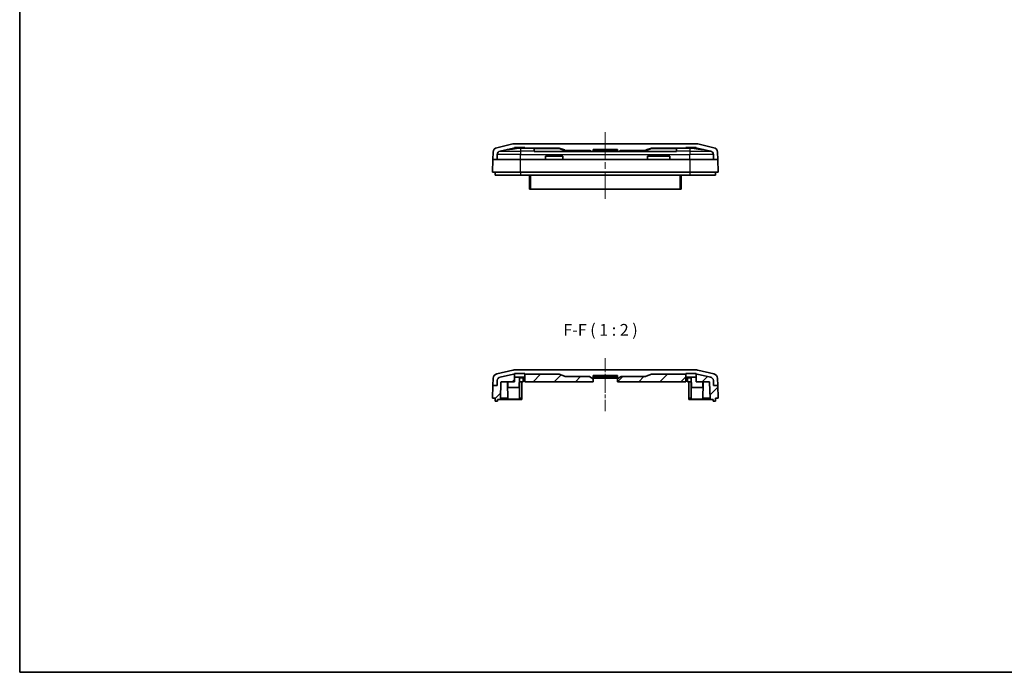
# Model space of a CAD drawing. Units: millimetres. Extents: x 0 to 3469, y 0 to 562.
# Drawn here: x 2406 to 2825, y 0 to 278 of the extents above; entities that cross this region are included whole.
import ezdxf

# ---------------------------------------------------------------- set-up
doc = ezdxf.new("R2010")
doc.units = ezdxf.units.MM
doc.header["$LTSCALE"] = 2
doc.linetypes.add('CHAIN', pattern=[0.3543, 0.2362, -0.0295, 0.0591, -0.0295])
for name, color, linetype, lineweight in [('Border (ISO)', 7, 'Continuous', 35), ('Centerline (ISO)', 131, 'Continuous', 18), ('Hatch (ISO)', 1, 'Continuous', 18), ('Symbol (ISO)', 7, 'Continuous', 18), ('Visible (ISO)', 7, 'Continuous', 35), ('Visible Narrow (ISO)', 7, 'Continuous', 25)]:
    doc.layers.add(name, color=color, linetype=linetype, lineweight=lineweight)
doc.styles.add('Note Text (TK)', font='txt')

# ---------------------------------------------------------------- blocks, each defined once
blk = doc.blocks.new('図面枠 tk図枠')
at = {"layer": 'Border (ISO)'}
for p, q in [((14.5, 289), (14.5, 8)), ((14.5, 8), (405.5, 8))]:
    blk.add_line(p, q, dxfattribs=at)

msp = doc.modelspace()

# ---------------------------------------------------------------- hatches: boundary and pattern name
at = {"layer": 'Hatch (ISO)'}
h = msp.add_hatch(dxfattribs=at)
h.set_pattern_fill('ANSI31', color=256, scale=50.8, style=0)
h.set_pattern_definition([(45, (2377, -16), (-4.49013, 4.49013), [])])
edge = h.paths.add_edge_path()
edge.add_line((2635.1917, 126.7673), (2620.8408, 126.7673))
edge.add_line((2620.8408, 126.7673), (2620.8408, 123.5673))
edge.add_line((2620.8408, 123.5673), (2649.8758, 123.5673))
edge.add_line((2649.8758, 123.5673), (2649.8758, 124.7673))
edge.add_line((2649.8758, 124.7673), (2648.5018, 125.6834))
edge.add_ellipse((2648.2244, 125.2673), major_axis=(0.2774, 0.416), ratio=1, start_angle=0, end_angle=33.690068)
edge.add_line((2648.2244, 125.7673), (2637.8532, 125.7673))
edge.add_ellipse((2637.4376, 125.4893), major_axis=(0.4156, 0.278), ratio=1, start_angle=0, end_angle=37.112772)
edge.add_line((2637.6013, 125.9618), (2635.3553, 126.7398))
edge.add_ellipse((2635.1917, 126.2673), major_axis=(0.1637, 0.4725), ratio=1, start_angle=0, end_angle=19.106605)
edge = h.paths.add_edge_path()
edge.add_line((2660.1758, 124.7673), (2660.1758, 123.5673))
edge.add_line((2660.1758, 123.5673), (2689.2109, 123.5673))
edge.add_line((2689.2109, 123.5673), (2689.2109, 126.7673))
edge.add_line((2689.2109, 126.7673), (2674.86, 126.7673))
edge.add_ellipse((2674.86, 126.2673), major_axis=(0, 0.5), ratio=1, start_angle=0, end_angle=19.106605)
edge.add_line((2674.6963, 126.7398), (2672.4504, 125.9618))
edge.add_ellipse((2672.6141, 125.4893), major_axis=(-0.1637, 0.4725), ratio=1, start_angle=0, end_angle=37.112772)
edge.add_line((2672.1985, 125.7673), (2661.8272, 125.7673))
edge.add_ellipse((2661.8272, 125.2673), major_axis=(0, 0.5), ratio=1, start_angle=0, end_angle=33.690068)
edge.add_line((2661.5499, 125.6834), (2660.1758, 124.7673))
edge = h.paths.add_edge_path()
edge.add_line((2700.8258, 115.2673), (2701.8258, 115.2673))
edge.add_line((2701.8258, 115.2673), (2701.8258, 116.5673))
edge.add_line((2701.8258, 116.5673), (2703.0258, 116.5673))
edge.add_line((2703.0258, 116.5673), (2702.839, 121.9173))
edge.add_line((2702.839, 121.9173), (2701.0379, 121.9173))
edge.add_line((2701.0379, 121.9173), (2700.9618, 124.0971))
edge.add_ellipse((2699.4627, 124.0447), major_axis=(1.4991, 0.0523), ratio=1, start_angle=0, end_angle=75.999509)
edge.add_line((2699.7746, 125.5119), (2694.0228, 126.7346))
edge.add_ellipse((2693.7109, 125.2673), major_axis=(0.3119, 1.4672), ratio=1, start_angle=0, end_angle=12.000491)
edge.add_line((2693.7109, 126.7673), (2693.7109, 123.5673))
edge.add_line((2693.7109, 123.5673), (2699.0917, 123.5673))
edge.add_ellipse((2699.0917, 123.2673), major_axis=(0, 0.3), ratio=1, start_angle=272, end_angle=360, ccw=False)
edge.add_line((2699.3915, 123.2778), (2699.6258, 116.5673))
edge.add_line((2699.6258, 116.5673), (2699.6258, 116.0673))
edge.add_line((2699.6258, 116.0673), (2700.8258, 116.0673))
edge.add_line((2700.8258, 116.0673), (2700.8258, 115.2673))
edge = h.paths.add_edge_path()
edge.add_line((2610.4258, 116.0673), (2610.4258, 116.5673))
edge.add_line((2610.4258, 116.5673), (2610.6602, 123.2778))
edge.add_ellipse((2610.96, 123.2673), major_axis=(-0.2998, 0.0105), ratio=1, start_angle=272, end_angle=360, ccw=False)
edge.add_line((2610.96, 123.5673), (2616.3408, 123.5673))
edge.add_line((2616.3408, 123.5673), (2616.3408, 126.7673))
edge.add_ellipse((2616.3408, 125.2673), major_axis=(0, 1.5), ratio=1, start_angle=0, end_angle=12.000491)
edge.add_line((2616.0289, 126.7346), (2610.2771, 125.5119))
edge.add_ellipse((2610.589, 124.0447), major_axis=(-0.3119, 1.4672), ratio=1, start_angle=0, end_angle=75.999509)
edge.add_line((2609.0899, 124.0971), (2609.0138, 121.9173))
edge.add_line((2609.0138, 121.9173), (2607.2127, 121.9173))
edge.add_line((2607.2127, 121.9173), (2607.0258, 116.5673))
edge.add_line((2607.0258, 116.5673), (2608.2258, 116.5673))
edge.add_line((2608.2258, 116.5673), (2608.2258, 115.2673))
edge.add_line((2608.2258, 115.2673), (2609.2258, 115.2673))
edge.add_line((2609.2258, 115.2673), (2609.2258, 116.0673))
edge.add_line((2609.2258, 116.0673), (2610.4258, 116.0673))

# ---------------------------------------------------------------- linework, layer by layer
at = {"layer": 'Centerline (ISO)', "linetype": 'CHAIN', "ltscale": 23.990969}
msp.add_line((2655.0258, 229.7285), (2655.0258, 200.4285), dxfattribs=at)
at = {"layer": 'Centerline (ISO)', "linetype": 'CHAIN', "ltscale": 12.500983}
msp.add_line((2655.0258, 133.5673), (2655.0258, 111.0673), dxfattribs=at)
at = {"layer": 'Visible (ISO)'}
for p, q in [((2608.8661, 223.0775), (2615.7207, 224.6763)), ((2613.3725, 222.3311), (2610.2771, 221.6731)), ((2613.3725, 222.3311), (2616.0289, 222.8958)), ((2616.175, 224.7285), (2693.8766, 224.7285)), ((2616.3408, 222.9285), (2616.3408, 223.2285)), ((2616.3408, 223.2285), (2620.8408, 223.2285)), ((2616.3408, 222.9285), (2617.9042, 222.9285)), ((2617.9042, 222.9285), (2619.0258, 222.9285)), ((2624.8258, 222.9285), (2619.0258, 222.9285)), ((2620.8408, 223.2285), (2620.8408, 222.9285)), ((2635.1917, 222.9285), (2624.8258, 222.9285)), ((2624.8258, 222.9285), (2624.8258, 222.8958)), ((2624.8258, 221.6731), (2624.8258, 222.8958)), ((2637.6013, 222.123), (2635.3553, 222.901)), ((2648.2244, 221.9285), (2637.8532, 221.9285)), ((2649.8758, 221.4251), (2649.8758, 222.3272)), ((2649.8758, 222.3272), (2660.1758, 222.3272)), ((2660.1758, 222.3272), (2660.1758, 221.4251)), ((2672.1985, 221.9285), (2661.8272, 221.9285)), ((2674.6963, 222.901), (2672.4504, 222.123)), ((2685.2258, 222.9285), (2674.86, 222.9285)), ((2691.0258, 222.9285), (2685.2258, 222.9285)), ((2685.2258, 222.8958), (2685.2258, 222.9285)), ((2685.2258, 222.8958), (2685.2258, 221.6731)), ((2689.2109, 222.9285), (2689.2109, 223.2285)), ((2689.2109, 223.2285), (2693.7109, 223.2285)), ((2691.0258, 222.9285), (2692.1475, 222.9285)), ((2692.1475, 222.9285), (2693.7109, 222.9285)), ((2693.7109, 223.2285), (2693.7109, 222.9285)), ((2694.0228, 222.8958), (2696.6791, 222.3311)), ((2694.3309, 224.6763), (2701.1855, 223.0775)), ((2696.6791, 222.3311), (2699.7746, 221.6731)), ((2607.2127, 218.0785), (2607.0258, 212.7285)), ((2607.2127, 218.0785), (2607.3216, 221.1996)), ((2607.2127, 218.0785), (2619.0258, 218.0785)), ((2609.0138, 218.0785), (2609.0899, 220.2582)), ((2691.0258, 218.0785), (2619.0258, 218.0785)), ((2624.8258, 221.6731), (2624.8258, 221.4251)), ((2685.2258, 221.4251), (2624.8258, 221.4251)), ((2629.5258, 218.0785), (2629.5258, 219.4785)), ((2629.5258, 219.4785), (2637.0258, 219.4785)), ((2637.0258, 219.4785), (2637.0258, 218.0785)), ((2649.1311, 221.4251), (2648.5018, 221.8446)), ((2660.1758, 221.8285), (2649.8758, 221.8285)), ((2660.1758, 221.7285), (2649.8758, 221.7285)), ((2661.5499, 221.8446), (2660.9206, 221.4251)), ((2673.0258, 218.0785), (2673.0258, 219.4785)), ((2673.0258, 219.4785), (2682.5258, 219.4785)), ((2682.5258, 219.4785), (2682.5258, 218.0785)), ((2685.2258, 221.4251), (2685.2258, 221.6731)), ((2691.0258, 218.0785), (2702.839, 218.0785)), ((2701.0379, 218.0785), (2700.9618, 220.2582)), ((2702.73, 221.1996), (2702.839, 218.0785)), ((2703.0258, 212.7285), (2702.839, 218.0785)), ((2619.0258, 212.7285), (2607.0258, 212.7285)), ((2608.2258, 212.7285), (2608.2258, 211.4285)), ((2608.2258, 211.4285), (2619.0258, 211.4285)), ((2691.0258, 212.7285), (2619.0258, 212.7285)), ((2691.0258, 211.4285), (2619.0258, 211.4285)), ((2622.8258, 211.4285), (2622.8258, 205.4285)), ((2687.2258, 205.4285), (2687.2258, 211.4285)), ((2703.0258, 212.7285), (2691.0258, 212.7285)), ((2691.0258, 211.4285), (2701.8258, 211.4285)), ((2701.8258, 212.7285), (2701.8258, 211.4285)), ((2623.3258, 205.4285), (2622.8258, 205.4285)), ((2686.7258, 205.4285), (2623.3258, 205.4285)), ((2687.2258, 205.4285), (2686.7258, 205.4285)), ((2608.8661, 126.9163), (2615.7207, 128.5151)), ((2616.0289, 126.7346), (2610.2771, 125.5119)), ((2616.175, 128.5673), (2693.8766, 128.5673)), ((2616.3408, 126.7673), (2616.3408, 127.0673)), ((2616.3408, 127.0673), (2620.8408, 127.0673)), ((2616.3408, 123.5673), (2616.3408, 126.7673)), ((2620.8408, 127.0673), (2620.8408, 126.7673)), ((2635.1917, 126.7673), (2620.8408, 126.7673)), ((2620.8408, 126.7673), (2620.8408, 123.5673)), ((2637.6013, 125.9618), (2635.3553, 126.7398)), ((2648.2244, 125.7673), (2637.8532, 125.7673)), ((2649.8758, 124.7673), (2648.5018, 125.6834)), ((2649.8758, 124.7673), (2649.8758, 126.166)), ((2649.8758, 126.166), (2660.1758, 126.166)), ((2660.1758, 125.6673), (2649.8758, 125.6673)), ((2660.1758, 126.166), (2660.1758, 124.7673)), ((2661.5499, 125.6834), (2660.1758, 124.7673)), ((2672.1985, 125.7673), (2661.8272, 125.7673)), ((2674.6963, 126.7398), (2672.4504, 125.9618)), ((2689.2109, 126.7673), (2674.86, 126.7673)), ((2689.2109, 126.7673), (2689.2109, 127.0673)), ((2689.2109, 127.0673), (2693.7109, 127.0673)), ((2689.2109, 123.5673), (2689.2109, 126.7673)), ((2693.7109, 127.0673), (2693.7109, 126.7673)), ((2693.7109, 126.7673), (2693.7109, 123.5673)), ((2699.7746, 125.5119), (2694.0228, 126.7346)), ((2694.3309, 128.5151), (2701.1855, 126.9163)), ((2607.2127, 121.9173), (2607.0258, 116.5673)), ((2607.2127, 121.9173), (2607.3216, 125.0384)), ((2609.0138, 121.9173), (2607.2127, 121.9173)), ((2609.0899, 124.0971), (2609.0138, 121.9173)), ((2610.4258, 116.5673), (2610.6602, 123.2778)), ((2610.96, 123.5673), (2616.3408, 123.5673)), ((2613.5258, 116.1673), (2613.4656, 123.0717)), ((2613.6258, 121.0673), (2613.5822, 123.5673)), ((2620.8408, 125.5673), (2616.3408, 125.5673)), ((2618.4258, 121.0673), (2618.5044, 125.5673)), ((2618.4695, 123.5673), (2620.0258, 123.5673)), ((2618.5258, 116.1673), (2618.5861, 123.0717)), ((2619.4758, 116.5673), (2619.4758, 123.5673)), ((2620.0258, 123.5673), (2620.039, 125.0717)), ((2620.0389, 125.0673), (2620.8408, 125.0673)), ((2620.8408, 123.5673), (2649.8758, 123.5673)), ((2660.1758, 125.5673), (2649.8758, 125.5673)), ((2649.8758, 125.0673), (2660.1758, 125.0673)), ((2649.8758, 123.5673), (2649.8758, 124.7673)), ((2660.1758, 124.7673), (2660.1758, 123.5673)), ((2660.1758, 123.5673), (2689.2109, 123.5673)), ((2693.7109, 125.5673), (2689.2109, 125.5673)), ((2689.2109, 125.0673), (2690.0127, 125.0673)), ((2690.0258, 123.5673), (2690.0127, 125.0717)), ((2690.0258, 123.5673), (2691.5822, 123.5673)), ((2690.5758, 123.5673), (2690.5758, 116.5673)), ((2691.5258, 116.1673), (2691.4656, 123.0717)), ((2691.6258, 121.0673), (2691.5473, 125.5673)), ((2693.7109, 123.5673), (2699.0917, 123.5673)), ((2696.4258, 121.0673), (2696.4695, 123.5673)), ((2696.5258, 116.1673), (2696.5861, 123.0717)), ((2699.3915, 123.2778), (2699.6258, 116.5673)), ((2701.0379, 121.9173), (2700.9618, 124.0971)), ((2702.839, 121.9173), (2701.0379, 121.9173)), ((2702.73, 125.0384), (2702.839, 121.9173)), ((2703.0258, 116.5673), (2702.839, 121.9173)), ((2618.4258, 121.0673), (2613.6258, 121.0673)), ((2696.4258, 121.0673), (2691.6258, 121.0673)), ((2607.0258, 116.5673), (2608.2258, 116.5673)), ((2608.2258, 116.5673), (2608.2258, 115.2673)), ((2608.2258, 115.2673), (2609.2258, 115.2673)), ((2609.2258, 115.2673), (2609.2258, 116.0673)), ((2609.2258, 116.0673), (2610.4258, 116.0673)), ((2610.4258, 116.0673), (2610.4258, 116.5673)), ((2610.4258, 116.5673), (2613.5223, 116.5673)), ((2617.4258, 116.0673), (2610.4258, 116.0673)), ((2618.5258, 116.1673), (2613.5258, 116.1673)), ((2619.4758, 116.0673), (2617.4258, 116.0673)), ((2619.4758, 116.5673), (2618.5293, 116.5673)), ((2619.4758, 116.5673), (2619.4758, 116.0673)), ((2690.5758, 116.5673), (2690.5758, 116.0673)), ((2691.5223, 116.5673), (2690.5758, 116.5673)), ((2692.6258, 116.0673), (2690.5758, 116.0673)), ((2696.5258, 116.1673), (2691.5258, 116.1673)), ((2699.6258, 116.0673), (2692.6258, 116.0673)), ((2696.5293, 116.5673), (2699.6258, 116.5673)), ((2699.6258, 116.5673), (2699.6258, 116.0673)), ((2699.6258, 116.0673), (2700.8258, 116.0673)), ((2700.8258, 116.0673), (2700.8258, 115.2673)), ((2700.8258, 115.2673), (2701.8258, 115.2673)), ((2701.8258, 115.2673), (2701.8258, 116.5673)), ((2701.8258, 116.5673), (2703.0258, 116.5673))]:
    msp.add_line(p, q, dxfattribs=at)
for centre, radius, start, end in [((2609.3204, 221.1298), 2, 103.128708, 178), ((2616.175, 222.7285), 2, 90, 103.128708), ((2635.1917, 222.4285), 0.5, 70.893395, 90), ((2637.4376, 221.6505), 0.5, 33.780623, 70.893395), ((2648.2244, 221.4285), 0.5, 56.309932, 90), ((2661.8272, 221.4285), 0.5, 90, 123.690068), ((2672.6141, 221.6505), 0.5, 109.106605, 146.219377), ((2674.86, 222.4285), 0.5, 90, 109.106605), ((2693.8766, 222.7285), 2, 76.871292, 90), ((2700.7312, 221.1298), 2, 2, 76.871292), ((2610.589, 220.2059), 1.5, 102.000491, 178), ((2699.4627, 220.2059), 1.5, 2, 77.999509), ((2609.3204, 124.9686), 2, 103.128708, 178), ((2616.175, 126.5673), 2, 90, 103.128708), ((2616.3408, 125.2673), 1.5, 90, 102.000491), ((2635.1917, 126.2673), 0.5, 70.893395, 90), ((2637.4376, 125.4893), 0.5, 33.780623, 70.893395), ((2648.2244, 125.2673), 0.5, 56.309932, 90), ((2661.8272, 125.2673), 0.5, 90, 123.690068), ((2672.6141, 125.4893), 0.5, 109.106605, 146.219377), ((2674.86, 126.2673), 0.5, 90, 109.106605), ((2693.7109, 125.2673), 1.5, 77.999509, 90), ((2693.8766, 126.5673), 2, 76.871292, 90), ((2700.7312, 124.9686), 2, 2, 76.871292), ((2610.589, 124.0447), 1.5, 102.000491, 178), ((2610.96, 123.2673), 0.3, 90, 178), ((2612.9656, 123.0673), 0.5, 0.5, 90), ((2619.0861, 123.0673), 0.5, 90, 179.5), ((2620.5389, 125.0673), 0.5, 90, 179.5), ((2689.5127, 125.0673), 0.5, 0.5, 90), ((2690.9656, 123.0673), 0.5, 0.5, 90), ((2697.0861, 123.0673), 0.5, 90, 179.5), ((2699.0917, 123.2673), 0.3, 2, 90), ((2699.4627, 124.0447), 1.5, 2, 77.999509)]:
    msp.add_arc(centre, radius, start, end, dxfattribs=at)
for points, knots in [([(2617.6456, 222.8958), (2617.6069, 222.8865), (2617.5679, 222.8774), (2617.293, 222.8151), (2617.0121, 222.7602), (2616.4213, 222.6586), (2616.1113, 222.6117), (2615.542, 222.5324), (2615.2389, 222.4939), (2614.6755, 222.4278), (2614.4151, 222.4), (2613.9934, 222.358), (2613.7994, 222.3406), (2613.5074, 222.3178), (2613.4095, 222.3124), (2613.3157, 222.3124), (2613.3126, 222.3178), (2613.3664, 222.3298), (2613.3694, 222.3304), (2613.3725, 222.3311)], [0.160705483, 0.160705483, 0.160705483, 0.160705483, 0.175126916, 0.175126916, 0.261724706, 0.261724706, 0.348322496, 0.348322496, 0.434630239, 0.434630239, 0.520937983, 0.520937983, 0.606541849, 0.606541849, 0.692145716, 0.692145716, 0.777749582, 0.777749582, 0.782497021, 0.782497021, 0.782497021, 0.782497021]), ([(2617.9042, 222.9285), (2617.9038, 222.9285), (2617.9035, 222.9285), (2617.8214, 222.9284), (2617.735, 222.9172), (2617.6456, 222.8958)], [-0.0342706893, -0.0342706893, -0.0342706893, -0.0342706893, -0.0341244697, -0.0341244697, 0, 0, 0, 0]), ([(2637.7273, 221.7285), (2637.7277, 221.7291), (2637.7282, 221.7297), (2637.7408, 221.7463), (2637.7524, 221.7625), (2637.7743, 221.7947), (2637.7846, 221.8105), (2637.8071, 221.8466), (2637.8184, 221.866), (2637.8361, 221.897), (2637.8425, 221.9088), (2637.8511, 221.9245), (2637.8532, 221.9285), (2637.8532, 221.9285)], [-0.0691366799, -0.0691366799, -0.0691366799, -0.0691366799, -0.0689097921, -0.0689097921, -0.0628975645, -0.0628975645, -0.0569660443, -0.0569660443, -0.0487651131, -0.0487651131, -0.0414324778, -0.0414324778, -0.0344548961, -0.0344548961, -0.0344548961, -0.0344548961]), ([(2672.1985, 221.9285), (2672.1985, 221.9285), (2672.2006, 221.9245), (2672.2091, 221.9088), (2672.2156, 221.897), (2672.2332, 221.866), (2672.2446, 221.8466), (2672.2671, 221.8105), (2672.2773, 221.7947), (2672.2992, 221.7625), (2672.3109, 221.7463), (2672.3235, 221.7297), (2672.3239, 221.7291), (2672.3244, 221.7285)], [-0.0344548962, -0.0344548962, -0.0344548962, -0.0344548962, -0.0274773145, -0.0274773145, -0.0201446791, -0.0201446791, -0.0119437479, -0.0119437479, -0.0060122276, -0.0060122276, 0, 0, 0.0002268877, 0.0002268877, 0.0002268877, 0.0002268877]), ([(2696.6791, 222.3311), (2696.6823, 222.3304), (2696.6853, 222.3298), (2696.739, 222.3178), (2696.736, 222.3124), (2696.6422, 222.3124), (2696.5442, 222.3178), (2696.2523, 222.3406), (2696.0582, 222.358), (2695.6366, 222.4), (2695.3762, 222.4278), (2694.8128, 222.4939), (2694.5097, 222.5324), (2693.9404, 222.6117), (2693.6304, 222.6586), (2693.0395, 222.7602), (2692.7587, 222.8151), (2692.4838, 222.8774), (2692.4447, 222.8865), (2692.4061, 222.8958)], [0.601794411, 0.601794411, 0.601794411, 0.601794411, 0.606541849, 0.606541849, 0.692145716, 0.692145716, 0.777749582, 0.777749582, 0.863353449, 0.863353449, 0.949661192, 0.949661192, 1.035968935, 1.035968935, 1.122566725, 1.122566725, 1.209164515, 1.209164515, 1.223585948, 1.223585948, 1.223585948, 1.223585948])]:
    msp.add_open_spline(points, degree=3, knots=knots, dxfattribs=at)
for points in [[(2616.0289, 222.8958), (2616.1335, 222.918), (2616.2391, 222.9285), (2616.3408, 222.9285)], [(2692.4061, 222.8958), (2692.3163, 222.9172), (2692.2295, 222.9285), (2692.1475, 222.9285)], [(2693.7109, 222.9285), (2693.8126, 222.9285), (2693.9182, 222.918), (2694.0228, 222.8958)]]:
    msp.add_open_spline(points, degree=3, dxfattribs=at)
at = {"layer": 'Visible Narrow (ISO)'}
for p, q in [((2619.0258, 222.8958), (2617.6456, 222.8958)), ((2619.0258, 222.8958), (2619.0258, 222.9285)), ((2619.0258, 222.8958), (2624.8258, 222.8958)), ((2619.0258, 222.8958), (2619.0258, 221.6731)), ((2624.8258, 222.7285), (2635.1917, 222.7285)), ((2635.1917, 222.9285), (2635.1917, 222.7285)), ((2635.3553, 222.901), (2635.2899, 222.712)), ((2635.2899, 222.712), (2637.5358, 221.934)), ((2637.6013, 222.123), (2637.5358, 221.934)), ((2648.2244, 221.7285), (2648.2244, 221.9285)), ((2661.8272, 221.9285), (2661.8272, 221.7285)), ((2672.4504, 222.123), (2672.5159, 221.934)), ((2672.5159, 221.934), (2674.7618, 222.712)), ((2674.6963, 222.901), (2674.7618, 222.712)), ((2674.86, 222.9285), (2674.86, 222.7285)), ((2674.86, 222.7285), (2685.2258, 222.7285)), ((2685.2258, 222.8958), (2691.0258, 222.8958)), ((2691.0258, 222.8958), (2691.0258, 222.9285)), ((2692.4061, 222.8958), (2691.0258, 222.8958)), ((2691.0258, 222.8958), (2691.0258, 221.6731)), ((2619.0258, 220.2582), (2609.0899, 220.2582)), ((2610.2771, 221.6731), (2619.0258, 221.6731)), ((2624.8258, 221.6731), (2619.0258, 221.6731)), ((2619.0258, 221.6731), (2619.0258, 220.2582)), ((2619.0258, 218.0785), (2619.0258, 220.2582)), ((2619.0258, 220.2582), (2691.0258, 220.2582)), ((2619.0258, 212.7285), (2619.0258, 218.0785)), ((2637.7273, 221.7285), (2648.2244, 221.7285)), ((2648.3909, 221.6782), (2648.5018, 221.8446)), ((2648.3909, 221.6782), (2648.7705, 221.4251)), ((2649.8758, 221.439), (2660.1758, 221.439)), ((2661.2812, 221.4251), (2661.6608, 221.6782)), ((2661.5499, 221.8446), (2661.6608, 221.6782)), ((2661.8272, 221.7285), (2672.3244, 221.7285)), ((2691.0258, 221.6731), (2685.2258, 221.6731)), ((2691.0258, 221.6731), (2699.7746, 221.6731)), ((2691.0258, 221.6731), (2691.0258, 220.2582)), ((2691.0258, 218.0785), (2691.0258, 220.2582)), ((2700.9618, 220.2582), (2691.0258, 220.2582)), ((2691.0258, 218.0785), (2691.0258, 212.7285)), ((2619.0258, 212.7285), (2619.0258, 211.4285)), ((2623.3258, 205.4285), (2623.3258, 211.4285)), ((2686.7258, 211.4285), (2686.7258, 205.4285)), ((2691.0258, 212.7285), (2691.0258, 211.4285)), ((2613.5908, 123.0717), (2613.4656, 123.0717)), ((2618.5861, 123.0717), (2618.4608, 123.0717)), ((2620.039, 125.0717), (2618.4957, 125.0717)), ((2620.0854, 125.2778), (2620.8408, 125.2778)), ((2649.8758, 125.2778), (2660.1758, 125.2778)), ((2689.2109, 125.2778), (2689.9663, 125.2778)), ((2691.5559, 125.0717), (2690.0127, 125.0717)), ((2691.5908, 123.0717), (2691.4656, 123.0717)), ((2696.5861, 123.0717), (2696.4608, 123.0717)), ((2617.4258, 116.1673), (2617.4258, 116.0673)), ((2692.6258, 116.1673), (2692.6258, 116.0673))]:
    msp.add_line(p, q, dxfattribs=at)
for centre, start, end in [((2635.1917, 222.4285), 70.893395, 90), ((2637.4376, 221.6505), 15.071501, 70.893395), ((2672.6141, 221.6505), 109.106605, 164.928499), ((2674.86, 222.4285), 90, 109.106605), ((2648.2244, 221.4285), 56.309932, 90), ((2661.8272, 221.4285), 90, 123.690068)]:
    msp.add_arc(centre, 0.3, start, end, dxfattribs=at)

# ---------------------------------------------------------------- block references
at = {"xscale": 2, "yscale": 2, "zscale": 2}
msp.add_blockref('図面枠 tk図枠', (2377, -16), dxfattribs=at)

# ---------------------------------------------------------------- texts
at = {"layer": 'Symbol (ISO)', "color": 7, "insert": (2637.1863, 141.5692), "char_height": 5, "attachment_point": 7, "style": 'Note Text (TK)'}
msp.add_mtext('F-F ( 1 : 2 )', dxfattribs=at)

doc.saveas('drawing.dxf')
